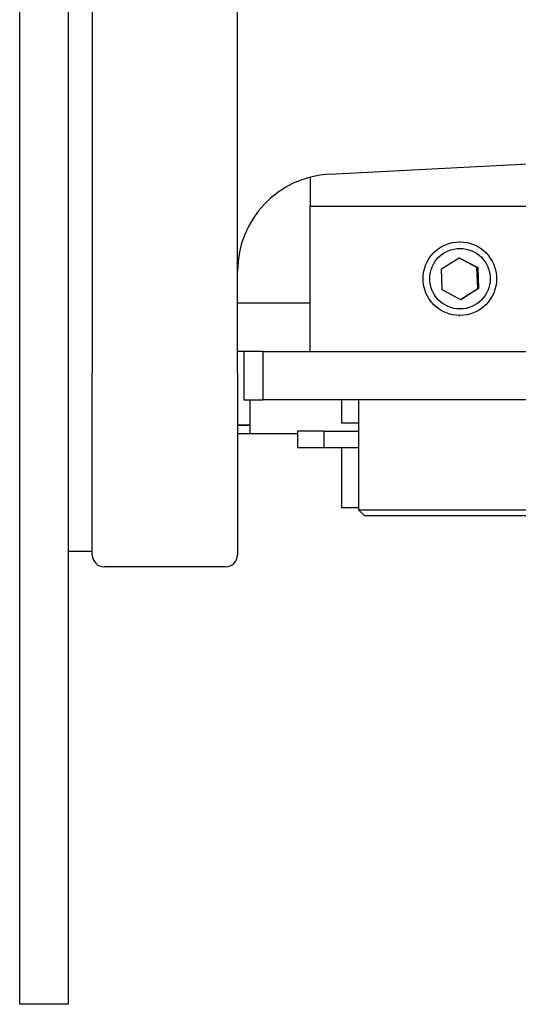
# Model space of a CAD drawing. Units: inches. Extents: x 1 to 67, y 1.8 to 42.
# Drawn here: x 48.5 to 49.7, y 29.3 to 31.9 of the extents above; entities that cross this region are included whole.
import ezdxf

# ---------------------------------------------------------------- set-up
doc = ezdxf.new("R2010")
doc.units = ezdxf.units.IN
doc.header["$LTSCALE"] = 2
doc.header["$MEASUREMENT"] = 0
doc.linetypes.add('HIDDEN', pattern=[0.375, 0.25, -0.125])
doc.layers.add('Hidden Narrow(Default)', color=7, linetype='HIDDEN', lineweight=35)
doc.layers.add('Visible Narrow(Default)', color=7, linetype='Continuous')
doc.layers.add('Visible(Default)', color=7, linetype='Continuous')

msp = doc.modelspace()

# ---------------------------------------------------------------- linework, layer by layer
at = {"layer": 'Hidden Narrow(Default)'}
msp.add_line((49.01396, 30.82927), (49.04521, 30.82927), dxfattribs=at)
at = {"layer": 'Visible Narrow(Default)'}
msp.add_line((48.57646, 29.33576), (48.45146, 29.33576), dxfattribs=at)
at = {"layer": 'Visible(Default)'}
for p, q in [((48.45146, 29.33576), (48.45146, 40.50121)), ((48.57646, 40.50121), (48.57646, 29.33576)), ((48.63896, 38.71432), (48.63896, 30.96432)), ((49.01396, 30.96432), (49.01396, 38.71432)), ((49.25088, 31.47674), (51.77704, 31.60913)), ((49.20246, 31.39501), (49.20246, 31.4694)), ((49.20146, 31.39501), (49.95146, 31.39501)), ((49.20146, 31.02001), (49.20146, 31.39501)), ((49.58524, 31.30251), (49.58767, 31.30251)), ((49.54001, 31.2327), (49.58585, 31.26173)), ((49.63157, 31.23654), (49.58479, 31.26106)), ((49.58585, 31.26173), (49.63391, 31.23654)), ((49.54223, 31.17847), (49.54001, 31.2327)), ((49.63391, 31.23654), (49.63157, 31.23654)), ((49.63378, 31.18231), (49.63157, 31.23654)), ((49.63391, 31.23654), (49.63612, 31.18231)), ((49.59028, 31.15328), (49.54223, 31.17847)), ((49.589, 31.15395), (49.63378, 31.18231)), ((49.63612, 31.18231), (49.59028, 31.15328)), ((49.63378, 31.18231), (49.63612, 31.18231)), ((49.01396, 31.14501), (49.20146, 31.14501)), ((49.58524, 31.11251), (49.58767, 31.11251)), ((49.03681, 31.02001), (49.01396, 31.02001)), ((49.03011, 31.02001), (49.03011, 30.89501)), ((49.07921, 31.02001), (49.03681, 31.02001)), ((49.07921, 31.02001), (49.07921, 30.89501)), ((49.07921, 31.02001), (50.07893, 31.02001)), ((48.63896, 30.49532), (48.63896, 30.96432)), ((49.01396, 30.96432), (49.01396, 30.49532)), ((49.03011, 30.89501), (49.07921, 30.89501)), ((49.04521, 30.89501), (49.04521, 30.80807)), ((50.07893, 30.89501), (49.07921, 30.89501)), ((49.28258, 30.89501), (49.28258, 30.83501)), ((49.32646, 30.89501), (49.32646, 30.61111)), ((49.32646, 30.83501), (49.28258, 30.83501)), ((49.16902, 30.81401), (49.16902, 30.77201)), ((49.2373, 30.81401), (49.16902, 30.81401)), ((49.2373, 30.77201), (49.2373, 30.81401)), ((49.2373, 30.81401), (49.32646, 30.81401)), ((49.01396, 30.80807), (49.16902, 30.80807)), ((49.16902, 30.77201), (49.2373, 30.77201)), ((49.2373, 30.77201), (49.32646, 30.77201)), ((49.28258, 30.77201), (49.28258, 30.61601)), ((49.32646, 30.61601), (49.28258, 30.61601)), ((49.32646, 30.61111), (49.82646, 30.61111)), ((49.34206, 30.59551), (49.32646, 30.61111)), ((49.81086, 30.59551), (49.34206, 30.59551)), ((48.57646, 30.50432), (48.63896, 30.50432)), ((48.98296, 30.46432), (48.66996, 30.46432))]:
    msp.add_line(p, q, dxfattribs=at)
for centre, radius, start, end in [((49.26396, 31.22708), 0.25, 93, 180), ((48.66996, 30.49532), 0.031, 180, 270), ((48.98296, 30.49532), 0.031, 270, 0)]:
    msp.add_arc(centre, radius, start, end, dxfattribs=at)
for centre, major_axis in [((49.58767, 31.20751), (0, 0.095)), ((49.58807, 31.20751), (0, 0.0781))]:
    msp.add_ellipse(centre, major_axis=major_axis, ratio=0.9997262, dxfattribs=at)

doc.saveas('drawing.dxf')
